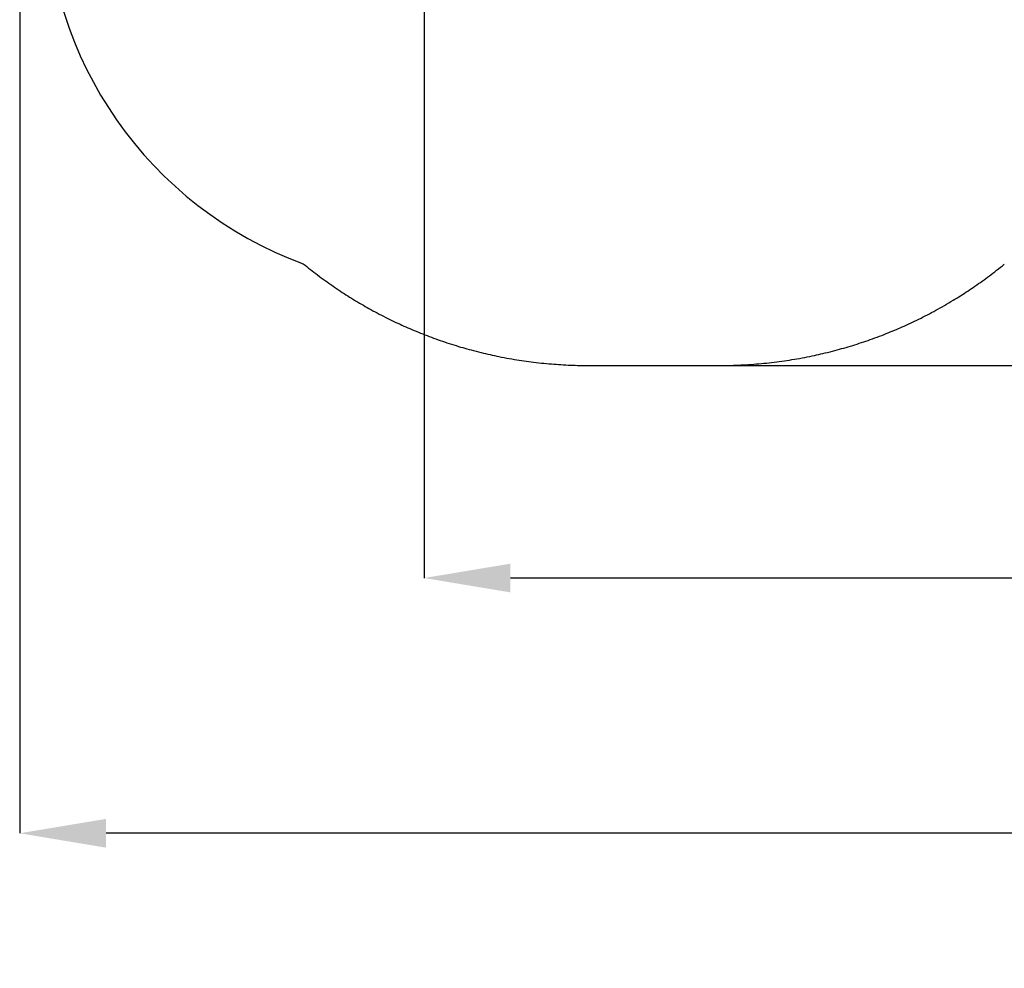
# Model space of a CAD drawing. Units: millimetres. Extents: x 6764 to 19510, y 3261 to 16070.
# Drawn here: x 6764 to 10523, y 3261 to 6883 of the extents above; entities that cross this region are included whole.
import ezdxf

# ---------------------------------------------------------------- set-up
doc = ezdxf.new("R2010")
doc.units = ezdxf.units.MM
doc.header["$LTSCALE"] = 110
doc.header["$PDSIZE"] = -1
doc.linetypes.add('SLD-Сплошная', pattern=[0])
doc.layers.add('ПРИМЕЧАНИЯ', color=7, linetype='SLD-Сплошная')
doc.styles.add('SLDTEXTSTYLE3', font='isocpeui.ttf')
doc.dimstyles.new('SLDDIMSTYLE2', dxfattribs={"dimtxt": 330, "dimasz": 330, "dimexe": 0, "dimexo": 0.0625, "dimgap": 82.5, "dimtad": 2, "dimdec": 0, "dimrnd": 1e-09, "dimzin": 12, "dimdsep": 46, "dimtxsty": 'SLDTEXTSTYLE3', "dimsah": 1, "dimcen": 0.09, "dimadec": 0, "dimazin": 3, "dimtfac": 1, "dimtdec": 3, "dimtofl": 0, "dimtmove": 0, "dimatfit": 3, "dimfxl": 1, "dimfrac": 2, "dimtolj": 1, "dimtzin": 12, "dimarcsym": 0})

# ---------------------------------------------------------------- blocks, each defined once
blk = doc.blocks.new('_D_19')
at = {"layer": 'Defpoints', "color": 0, "transparency": 16777216}
for p in [(6763.6, 12995.1), (16861.5, 12205.1), (6763.6, 3776.6)]:
    blk.add_point(p, dxfattribs=at)
at = {"layer": 'ПРИМЕЧАНИЯ', "color": 0, "lineweight": -2, "transparency": 16777216}
for p, q in [((6763.6, 12995), (6763.6, 3776.6)), ((16861.5, 12205), (16861.5, 3776.6)), ((16531.5, 3776.6), (7093.6, 3776.6))]:
    blk.add_line(p, q, dxfattribs=at)
at = {"layer": 'ПРИМЕЧАНИЯ', "color": 0, "transparency": 16777216}
for points in [[(7093.6, 3831.6), (7093.6, 3721.6), (6763.6, 3776.6)], [(16531.5, 3831.6), (16531.5, 3721.6), (16861.5, 3776.6)]]:
    blk.add_solid(points, dxfattribs=at)
at = {"layer": 'ПРИМЕЧАНИЯ', "color": 0, "transparency": 16777216, "insert": (11679.4, 3694.1), "char_height": 330, "attachment_point": 2, "style": 'SLDTEXTSTYLE3'}
blk.add_mtext('\\A1;10098', dxfattribs=at)
blk = doc.blocks.new('_D_20')
at = {"layer": 'Defpoints', "color": 0, "transparency": 16777216}
for p in [(11876.6, 16070.3), (18994.4, 16070.3), (9435.1, 5562.7)]:
    blk.add_point(p, dxfattribs=at)
at = {"layer": 'ПРИМЕЧАНИЯ', "color": 0, "lineweight": -2, "transparency": 16777216}
for p, q in [((11876.7, 16070.3), (18994.4, 16070.3)), ((18994.4, 5892.7), (18994.4, 15740.3)), ((9435.2, 5562.7), (18994.4, 5562.7))]:
    blk.add_line(p, q, dxfattribs=at)
at = {"layer": 'ПРИМЕЧАНИЯ', "color": 0, "transparency": 16777216}
for points in [[(18939.4, 15740.3), (19049.4, 15740.3), (18994.4, 16070.3)], [(18939.4, 5892.7), (19049.4, 5892.7), (18994.4, 5562.7)]]:
    blk.add_solid(points, dxfattribs=at)
at = {"layer": 'ПРИМЕЧАНИЯ', "color": 0, "transparency": 16777216, "insert": (19076.9, 10672.9), "char_height": 330, "attachment_point": 2, "rotation": 90, "style": 'SLDTEXTSTYLE3'}
blk.add_mtext('\\A1;10508', dxfattribs=at)
blk = doc.blocks.new('*D25')
at = {"layer": 'Defpoints', "color": 0, "transparency": 16777216}
for p in [(8307.6, 12585.9), (14861.5, 12215.6), (8307.6, 4751.2)]:
    blk.add_point(p, dxfattribs=at)
at = {"layer": 'ПРИМЕЧАНИЯ', "color": 0, "lineweight": -2, "transparency": 16777216}
for p, q in [((8307.6, 12585.8), (8307.6, 4751.2)), ((14861.5, 12215.5), (14861.5, 4751.2)), ((14531.5, 4751.2), (8637.6, 4751.2))]:
    blk.add_line(p, q, dxfattribs=at)
at = {"layer": 'ПРИМЕЧАНИЯ', "color": 0, "transparency": 16777216}
for points in [[(8637.6, 4806.2), (8637.6, 4696.2), (8307.6, 4751.2)], [(14531.5, 4806.2), (14531.5, 4696.2), (14861.5, 4751.2)]]:
    blk.add_solid(points, dxfattribs=at)
at = {"layer": 'ПРИМЕЧАНИЯ', "color": 0, "transparency": 16777216, "insert": (11584.6, 4503.7), "char_height": 330, "attachment_point": 5, "style": 'SLDTEXTSTYLE3'}
blk.add_mtext('\\A1;6554', dxfattribs=at)

msp = doc.modelspace()

# ---------------------------------------------------------------- linework, layer by layer
at = {"color": 253, "linetype": 'SLD-Сплошная'}
msp.add_line((8936.1, 5562.7), (9435.1, 5562.7), dxfattribs=at)
at = {"color": 253, "linetype": 'SLD-Сплошная', "flags": 128}
for points in [[(7846.5, 5951), (7853.3, 5945.6), (7860, 5940.1), (7866.7, 5934.7), (7873.5, 5929.3), (7880.3, 5924), (7887.1, 5918.7), (7894, 5913.5), (7900.8, 5908.3), (7908, 5902.9), (7915.2, 5897.5), (7922.5, 5892.2), (7929.7, 5887), (7937, 5881.7), (7944.3, 5876.6), (7951.6, 5871.4), (7958.9, 5866.3), (7966.2, 5861.3), (7973.6, 5856.3), (7981, 5851.3), (7988.4, 5846.4), (7995.4, 5841.8), (8002.4, 5837.3), (8009.4, 5832.8), (8016.4, 5828.3), (8023.5, 5823.9), (8031, 5819.2), (8038.5, 5814.6), (8046, 5810), (8053.5, 5805.5), (8061.1, 5801), (8068.6, 5796.6), (8075.8, 5792.5), (8082.9, 5788.3), (8090.1, 5784.3), (8097.3, 5780.3), (8104.4, 5776.3), (8112.5, 5771.9), (8120.5, 5767.5), (8128.6, 5763.2), (8136.7, 5758.9), (8144.8, 5754.7), (8152.9, 5750.6), (8161, 5746.4), (8169.1, 5742.4), (8176.9, 5738.6), (8184.6, 5734.8), (8192.4, 5731), (8200.2, 5727.3), (8208, 5723.7), (8215.8, 5720.1), (8223.1, 5716.7), (8230.5, 5713.4), (8237.9, 5710.1), (8245.3, 5706.9), (8252.7, 5703.7), (8260.9, 5700.1), (8269.2, 5696.6), (8277.5, 5693.2), (8285.8, 5689.8), (8294.1, 5686.4), (8302.4, 5683.1), (8310.7, 5679.9), (8319.1, 5676.6), (8327.4, 5673.5), (8335.7, 5670.3), (8344.1, 5667.3), (8352.5, 5664.2), (8360.9, 5661.3), (8369.2, 5658.3), (8377.6, 5655.4), (8386, 5652.6), (8394.8, 5649.6), (8403.7, 5646.8), (8412.5, 5643.9), (8421.3, 5641.1), (8430.2, 5638.4), (8439, 5635.7), (8447, 5633.3), (8455.1, 5631), (8463.1, 5628.7), (8471.2, 5626.4), (8479.2, 5624.2), (8487.3, 5622), (8496.8, 5619.5), (8506.3, 5617), (8515.8, 5614.6), (8525.4, 5612.2), (8533.9, 5610.2), (8542.4, 5608.1), (8550.9, 5606.2), (8559.5, 5604.2), (8568, 5602.4), (8576.5, 5600.5), (8585.1, 5598.7), (8593.6, 5597), (8603.4, 5595), (8613.2, 5593.1), (8623, 5591.3), (8632.8, 5589.5), (8642.6, 5587.8), (8652.4, 5586.2), (8662.2, 5584.6), (8671.2, 5583.1), (8680.1, 5581.8), (8689.1, 5580.5), (8698.1, 5579.2), (8707.2, 5578), (8716.2, 5576.8), (8726, 5575.5), (8735.8, 5574.4), (8745.7, 5573.3), (8755.5, 5572.2), (8765.3, 5571.2), (8775.2, 5570.2), (8785, 5569.3), (8794.1, 5568.6), (8803.1, 5567.9), (8812.1, 5567.2), (8821.2, 5566.6), (8830.2, 5566), (8839.2, 5565.5), (8848.3, 5565), (8857.3, 5564.5), (8866.3, 5564.1), (8875.4, 5563.8), (8884.4, 5563.5), (8893.5, 5563.3), (8902, 5563.1), (8910.5, 5562.9), (8919.1, 5562.8), (8927.6, 5562.8), (8936.1, 5562.7)], [(9435.1, 5562.7), (9444, 5562.8), (9453, 5562.8), (9461.9, 5563), (9470.8, 5563.1), (9479.8, 5563.3), (9488.7, 5563.6), (9497.6, 5563.9), (9507.5, 5564.3), (9517.3, 5564.7), (9527.1, 5565.2), (9536.9, 5565.7), (9546.8, 5566.3), (9556.6, 5567), (9566.4, 5567.7), (9576.2, 5568.5), (9586, 5569.3), (9595.8, 5570.2), (9605.5, 5571.1), (9615.1, 5572.1), (9624.7, 5573.2), (9634.3, 5574.2), (9644.1, 5575.4), (9653.9, 5576.6), (9663.7, 5577.9), (9673.5, 5579.2), (9683.3, 5580.6), (9692.9, 5582), (9702.5, 5583.5), (9712.1, 5585.1), (9721.7, 5586.6), (9731.5, 5588.3), (9741.2, 5590), (9751, 5591.8), (9760.8, 5593.7), (9770.5, 5595.6), (9780.3, 5597.5), (9790, 5599.5), (9798.1, 5601.3), (9806.2, 5603), (9814.3, 5604.8), (9822.4, 5606.7), (9830.5, 5608.5), (9838.6, 5610.5), (9848.1, 5612.8), (9857.6, 5615.1), (9867.1, 5617.6), (9876.6, 5620), (9885.1, 5622.3), (9893.6, 5624.6), (9902, 5627), (9910.5, 5629.4), (9918.9, 5631.8), (9927.4, 5634.3), (9935.8, 5636.8), (9944.3, 5639.4), (9952.7, 5642), (9961.1, 5644.7), (9969.5, 5647.4), (9977.9, 5650.2), (9986.3, 5653), (9994.7, 5655.8), (10003.1, 5658.7), (10011.4, 5661.6), (10020.2, 5664.8), (10029, 5667.9), (10037.7, 5671.2), (10046.4, 5674.5), (10055.1, 5677.8), (10063.9, 5681.2), (10071.8, 5684.3), (10079.6, 5687.4), (10087.5, 5690.6), (10095.4, 5693.9), (10103.2, 5697.1), (10111.1, 5700.5), (10118.5, 5703.6), (10125.9, 5706.8), (10133.2, 5710.1), (10140.6, 5713.4), (10148, 5716.7), (10156.2, 5720.4), (10164.4, 5724.2), (10172.5, 5728.1), (10180.7, 5732), (10188.9, 5735.9), (10197, 5739.9), (10205.1, 5743.9), (10213.2, 5748), (10221.3, 5752.1), (10229.4, 5756.3), (10237.5, 5760.5), (10245.6, 5764.8), (10253.6, 5769.1), (10261.7, 5773.5), (10269.7, 5777.9), (10277.7, 5782.3), (10286.1, 5787.1), (10294.4, 5791.9), (10302.7, 5796.7), (10311.1, 5801.6), (10319.4, 5806.5), (10327.7, 5811.5), (10334.7, 5815.8), (10341.8, 5820.2), (10348.8, 5824.6), (10355.9, 5829), (10362.9, 5833.5), (10369.8, 5837.9), (10376.6, 5842.3), (10383.5, 5846.9), (10390.3, 5851.4), (10397.3, 5856.1), (10404.2, 5860.8), (10411.1, 5865.5), (10418.1, 5870.3), (10425, 5875.2), (10431.8, 5880), (10438.7, 5884.9), (10445.6, 5889.9), (10452.4, 5894.9), (10459.2, 5899.9), (10466, 5905), (10472.8, 5910.1), (10479.5, 5915.3), (10486.3, 5920.4), (10493.7, 5926.2), (10501.1, 5932), (10508.4, 5937.9), (10515.8, 5943.8), (10523.1, 5949.7)]]:
    msp.add_lwpolyline(points, dxfattribs=at)
at = {"color": 253, "linetype": 'SLD-Сплошная'}
msp.add_arc((8363.6, 7359.1), 1500, 180, 249.8359, dxfattribs=at)

# ---------------------------------------------------------------- dimensions: what is measured, and where the dimension line sits
at = {"layer": 'ПРИМЕЧАНИЯ', "color": 253}
for base, p1, p2, angle, picture, middle in [((18994.4, 16070.3), (9435.1, 5562.7), (11876.6, 16070.3), 90, '_D_20', (18994.4, 10672.9)), ((6763.6, 3776.6), (16861.5, 12205.1), (6763.6, 12995.1), 0, '_D_19', (11679.4, 3776.6))]:
    dim = msp.add_linear_dim(base=base, p1=p1, p2=p2, angle=angle, dimstyle='SLDDIMSTYLE2', dxfattribs=at)
    dim.commit()
    dim.dimension.update_dxf_attribs({"geometry": picture, "text_midpoint": middle, "dimtype": 160})
at = {"layer": 'ПРИМЕЧАНИЯ', "color": 255}
dim = msp.add_linear_dim(base=(8307.6, 4751.2), p1=(14861.5, 12215.6), p2=(8307.6, 12585.9), dimstyle='SLDDIMSTYLE2', dxfattribs=at)
dim.commit()
dim.dimension.update_dxf_attribs({"geometry": '*D25', "text_midpoint": (11584.6, 4503.7)})

doc.saveas('drawing.dxf')
